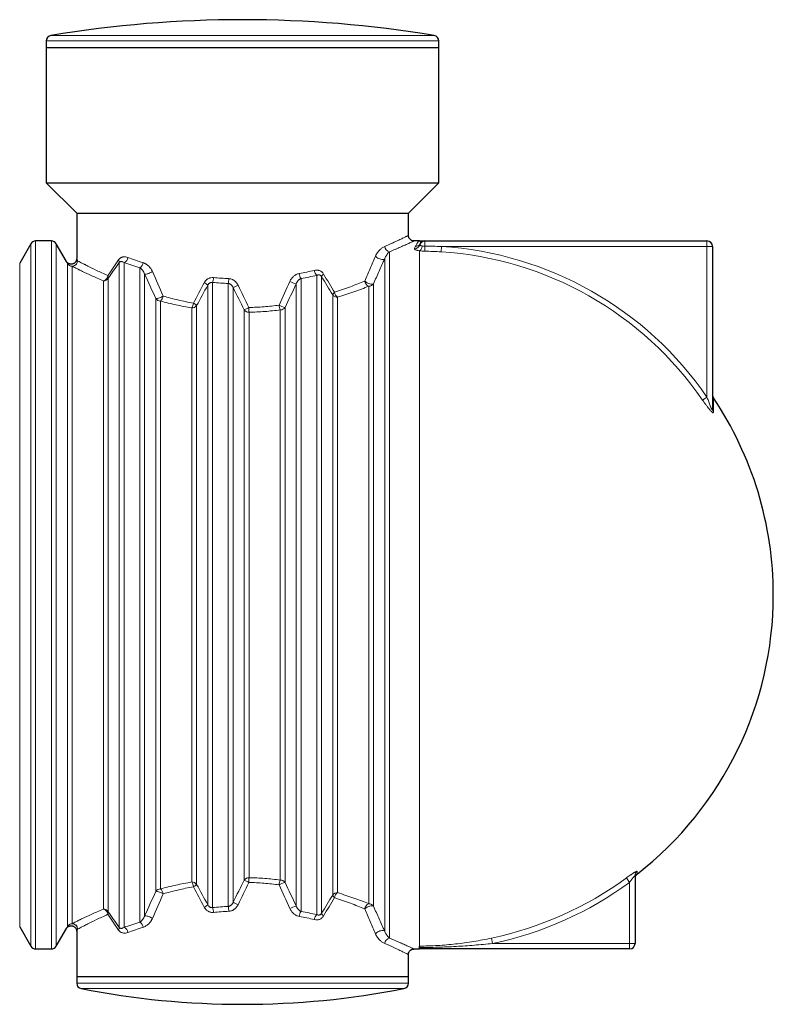
# Model space of a CAD drawing. Units: millimetres. Extents: x 0 to 420, y 0 to 454.
# Drawn here: x 281 to 336, y 382 to 454 of the extents above; entities that cross this region are included whole.
import ezdxf

# ---------------------------------------------------------------- set-up
doc = ezdxf.new("R2010")
doc.units = ezdxf.units.MM

msp = doc.modelspace()

# ---------------------------------------------------------------- linework, layer by layer
at = {"color": 8, "linetype": 'Continuous', "lineweight": 0}
for p, q in [((283.6602, 452.447), (311.3913, 452.447)), ((311.7257, 452.0524), (283.3257, 452.0524)), ((282.2103, 386.5908), (282.2103, 437.3908)), ((282.5567, 437.5908), (282.5567, 386.3908)), ((283.6948, 386.3908), (283.6948, 437.5908)), ((284.0412, 437.3908), (284.0412, 411.9908)), ((310.7257, 437.5908), (310.7257, 437.2144)), ((311.8888, 436.8031), (311.9132, 437.1908)), ((331.1257, 437.1908), (311.9132, 437.1908)), ((331.1257, 437.5908), (331.1257, 437.1908)), ((331.1257, 437.1908), (331.5257, 437.1908)), ((331.1257, 426.3058), (331.1257, 437.1908)), ((308.1567, 436.8073), (308.1567, 387.1742)), ((310.3257, 386.6038), (310.3257, 436.879)), ((281.402, 435.9908), (281.402, 387.9908)), ((284.8495, 388.0264), (284.8495, 435.9552)), ((285.1959, 435.7555), (285.1959, 388.2261)), ((288.6103, 387.9442), (288.6103, 436.0374)), ((288.9567, 436.0216), (288.9567, 387.9599)), ((307.8103, 387.6798), (307.8103, 436.3017)), ((290.0948, 388.3301), (290.0948, 435.6515)), ((290.4412, 435.1961), (290.4412, 388.7854)), ((302.8948, 388.8771), (302.8948, 435.1044)), ((287.4556, 389.2795), (287.4556, 434.7021)), ((287.802, 434.893), (287.802, 389.0886)), ((295.0103, 389.5886), (295.0103, 434.3929)), ((295.3567, 434.5929), (295.3567, 389.3887)), ((296.4948, 389.4669), (296.4948, 434.5147)), ((301.4103, 389.4938), (301.4103, 434.4878)), ((301.7567, 434.8742), (301.7567, 389.1074)), ((303.2412, 435.0118), (303.2412, 388.9698)), ((307.002, 434.502), (307.002, 389.4796)), ((296.8412, 434.2148), (296.8412, 389.7668)), ((304.0495, 390.2838), (304.0495, 433.6978)), ((306.6556, 389.6672), (306.6556, 434.3144)), ((291.2495, 390.5582), (291.2495, 433.4234)), ((291.5959, 433.2448), (291.5959, 390.7368)), ((294.202, 432.9197), (294.202, 391.0619)), ((304.3959, 433.5169), (304.3959, 390.4647)), ((293.8556, 391.2363), (293.8556, 432.7453)), ((297.6495, 391.3755), (297.6495, 432.606)), ((297.9959, 432.4342), (297.9959, 391.5473)), ((300.2556, 391.377), (300.2556, 432.6046)), ((300.602, 432.7778), (300.602, 391.2038)), ((330.8057, 426.0856), (331.1257, 426.3058)), ((331.5934, 426.2402), (331.5934, 425.2111)), ((284.0412, 411.9908), (284.0412, 386.5908)), ((326.0796, 392.0014), (326.0796, 391.8122)), ((325.5257, 391.2062), (325.2919, 391.5259)), ((325.5257, 386.7908), (325.5257, 391.2062)), ((315.6172, 386.7908), (315.5358, 387.1785)), ((315.6172, 386.7908), (325.5257, 386.7908)), ((325.9257, 386.7908), (325.5257, 386.7908)), ((325.5257, 386.7908), (325.5257, 386.3908)), ((285.5257, 383.919), (297.5257, 383.919)), ((297.5257, 383.919), (309.5257, 383.919)), ((297.5257, 383.5265), (285.8486, 383.5265)), ((309.2028, 383.5265), (297.5257, 383.5265))]:
    msp.add_line(p, q, dxfattribs=at)
at = {"color": 7, "linetype": 'Continuous', "lineweight": 30}
for p, q in [((283.3257, 452.0524), (283.3257, 451.5908)), ((283.3257, 451.5908), (283.3257, 441.7908)), ((283.3257, 451.5908), (297.5257, 451.5908)), ((297.5257, 451.5908), (311.7257, 451.5908)), ((311.7257, 451.5908), (311.7257, 452.0524)), ((311.7257, 441.7908), (311.7257, 451.5908)), ((283.3257, 441.7908), (285.5257, 439.5908)), ((283.3257, 441.7908), (297.5257, 441.7908)), ((297.5257, 441.7908), (311.7257, 441.7908)), ((309.5257, 439.5908), (311.7257, 441.7908)), ((285.5257, 439.5908), (285.5257, 436.3116)), ((285.5257, 439.5908), (297.5257, 439.5908)), ((297.5257, 439.5908), (309.5257, 439.5908)), ((309.5257, 437.9897), (309.5257, 439.5908)), ((282.2103, 437.3908), (281.402, 435.9908)), ((283.6948, 437.5908), (282.5567, 437.5908)), ((284.78, 436.1111), (284.0412, 437.3908)), ((310.3257, 437.5908), (309.9235, 437.5908)), ((310.3811, 437.3939), (310.3711, 437.372)), ((310.7257, 437.5908), (331.1257, 437.5908)), ((331.5257, 437.1908), (331.5257, 425.4176)), ((284.7797, 436.1115), (284.7799, 436.111)), ((285.526, 436.3116), (285.5258, 436.3122)), ((325.9257, 391.6891), (325.9257, 386.7908)), ((281.402, 387.9908), (282.2103, 386.5908)), ((284.0412, 386.5908), (284.78, 387.8705)), ((284.7797, 387.8701), (284.7799, 387.8705)), ((285.5257, 387.6699), (285.5257, 384.3908)), ((282.5567, 386.3908), (283.6948, 386.3908)), ((309.5257, 384.3908), (309.5257, 385.9919)), ((309.9236, 386.3908), (310.3257, 386.3908)), ((310.3257, 386.499), (310.3257, 386.6038)), ((310.3257, 386.3908), (310.3257, 386.499)), ((325.5257, 386.3908), (310.3257, 386.3908)), ((285.5257, 384.3908), (285.5257, 383.919)), ((285.5257, 384.3908), (297.5257, 384.3908)), ((297.5257, 384.3908), (309.5257, 384.3908)), ((309.5257, 383.919), (309.5257, 384.3908))]:
    msp.add_line(p, q, dxfattribs=at)
at = {"color": 8, "linetype": 'Continuous', "lineweight": 0, "flags": 128}
for points in [[(310.5257, 437.2293), (310.5134, 437.1673), (310.4964, 437.1078), (310.4751, 437.0523), (310.45, 437.0023), (310.4218, 436.9589), (310.3911, 436.9234), (310.3588, 436.8965), (310.3257, 436.879)], [(307.1433, 436.4932), (307.1881, 436.4448), (307.2442, 436.3984), (307.3093, 436.3558), (307.3806, 436.3189), (307.4553, 436.289), (307.5304, 436.2674), (307.6027, 436.2551), (307.6694, 436.2524), (307.7278, 436.2596), (307.7754, 436.2762), (307.8103, 436.3017)], [(291.005, 435.3789), (290.9462, 435.3432), (290.8819, 435.3087), (290.8142, 435.2767), (290.7456, 435.2483), (290.6785, 435.2245), (290.6153, 435.206), (290.558, 435.1937), (290.5089, 435.1878), (290.4694, 435.1886), (290.4412, 435.1961)], [(306.361, 434.6896), (306.4098, 434.6475), (306.4676, 434.607), (306.5323, 434.5696), (306.6017, 434.5366), (306.673, 434.5093), (306.7436, 434.4886), (306.811, 434.4753), (306.8727, 434.47), (306.9263, 434.4728), (306.97, 434.4836), (307.002, 434.502)], [(291.7872, 433.602), (291.7217, 433.5658), (291.6513, 433.5311), (291.5787, 433.4992), (291.5068, 433.4713), (291.4384, 433.4486), (291.3762, 433.4319), (291.3226, 433.422), (291.2798, 433.4191), (291.2495, 433.4234)], [(291.2495, 390.5582), (291.2798, 390.5625), (291.3226, 390.5596), (291.3762, 390.5496), (291.4384, 390.533), (291.5068, 390.5102), (291.5787, 390.4824), (291.6513, 390.4504), (291.7217, 390.4157), (291.7872, 390.3796)], [(307.002, 389.4796), (306.97, 389.498), (306.9263, 389.5088), (306.8727, 389.5116), (306.811, 389.5063), (306.7436, 389.493), (306.673, 389.4723), (306.6017, 389.445), (306.5323, 389.412), (306.4676, 389.3745), (306.4098, 389.3341), (306.361, 389.292)], [(290.4412, 388.7854), (290.4694, 388.7929), (290.5089, 388.7938), (290.558, 388.7879), (290.6153, 388.7755), (290.6785, 388.7571), (290.7456, 388.7333), (290.8142, 388.7049), (290.8819, 388.6729), (290.9462, 388.6384), (291.005, 388.6027)], [(307.8103, 387.6798), (307.7754, 387.7053), (307.7278, 387.722), (307.6694, 387.7291), (307.6027, 387.7265), (307.5304, 387.7141), (307.4553, 387.6926), (307.3806, 387.6627), (307.3093, 387.6258), (307.2442, 387.5832), (307.1881, 387.5368), (307.1433, 387.4884)]]:
    msp.add_lwpolyline(points, dxfattribs=at)
at = {"color": 7, "linetype": 'Continuous', "lineweight": 30}
for centre, radius, start, end in [((297.5257, 368.9741), 84.6167, 80.568807, 99.431193), ((283.7257, 452.0524), 0.4, 99.431193, 180), ((311.3257, 452.0524), 0.4, 0, 80.568807), ((282.5567, 437.1908), 0.4, 90, 150), ((283.6948, 437.1908), 0.4, 30, 90), ((310.7257, 437.1908), 0.4, 90, 163.063498), ((331.1257, 437.1908), 0.4, 0, 90), ((331.9257, 426.4628), 0.4, 180, 213.822162), ((310.3257, 411.9908), 25.6, 0, 33.822162), ((310.3257, 411.9908), 25.6, 307.979872, 0), ((326.3257, 391.4969), 0.4, 127.979872, 180), ((325.5257, 386.7908), 0.4, 270, 0), ((282.5567, 386.7908), 0.4, 210, 270), ((283.6948, 386.7908), 0.4, 270, 330), ((285.9257, 383.919), 0.4, 180, 258.890129), ((309.1257, 383.919), 0.4, 281.109871, 0), ((297.5257, 442.9908), 60.6, 258.890129, 281.109871)]:
    msp.add_arc(centre, radius, start, end, dxfattribs=at)
at = {"color": 8, "linetype": 'Continuous', "lineweight": 0}
for centre, radius, start, end in [((308.2448, 437.2308), 0.4326, 184.739669, 258.239408), ((309.9691, 437.4244), 0.3919, 268.737524, 342.621024), ((310.0454, 437.5936), 0.3906, 268.696191, 329.255422), ((310.746, 438.8287), 1.6145, 262.158305, 269.280514), ((152.045, 439.7083), 158.7003, 358.96784, 359.099583), ((310.3257, 411.9908), 25.25, 34.536622, 86.395468), ((310.7595, 440.0285), 3.1793, 262.158305, 269.280514), ((310.3257, 411.9908), 24.8615, 34.536622, 86.395468), ((285.1912, 436.168), 0.4026, 211.909298, 358.135235), ((285.1958, 436.1556), 0.4001, 210.057582, 270.016013), ((285.1923, 436.1568), 0.4013, 270.507444, 359.732696), ((288.3633, 436.076), 0.2499, 351.128835, 37.116715), ((288.7534, 436.4607), 0.4839, 294.837419, 352.443268), ((289.8164, 436.0946), 0.5233, 302.144688, 351.937539), ((287.3326, 435.1358), 0.4508, 285.827235, 353.374606), ((287.5516, 434.9613), 0.2595, 344.727684, 28.166303), ((302.3777, 435.3161), 0.7622, 186.352608, 215.432234), ((303.3572, 435.5483), 0.6409, 187.412932, 223.828591), ((303.602, 434.865), 0.3895, 122.608219, 157.851918), ((287.4589, 435.1058), 0.4037, 269.521199, 328.183138), ((294.2313, 433.542), 1.1537, 47.52667, 62.935185), ((294.0761, 435.0301), 1.3532, 341.148808, 356.437928), ((293.7657, 434.9501), 2.7636, 350.934945, 358.268791), ((291.0874, 446.4159), 13.4897, 295.247802, 296.937745), ((301.7449, 436.0452), 1.5929, 240.051122, 257.871675), ((306.8332, 434.757), 0.4769, 188.129199, 248.132645), ((306.6601, 434.7196), 0.4053, 269.358592, 327.515559), ((304.3698, 433.6103), 0.332, 126.073898, 164.724803), ((304.389, 433.9259), 0.409, 213.891984, 270.961883), ((304.7317, 433.9714), 0.5651, 189.440632, 233.540351), ((291.5883, 433.6552), 0.4105, 214.383091, 271.066776), ((291.1735, 433.7007), 0.6215, 312.807044, 350.855074), ((293.0902, 433.1996), 0.8901, 329.309726, 353.194461), ((293.8646, 433.1586), 0.4134, 268.746864, 324.701031), ((293.5802, 432.3431), 0.848, 42.842548, 62.333662), ((301.3104, 433.0571), 1.1478, 185.302453, 203.219864), ((301.1406, 434.7602), 2.0543, 241.725624, 254.799507), ((302.1274, 424.3772), 9.3683, 116.271611, 118.553873), ((297.986, 432.8494), 0.4153, 215.878946, 271.365058), ((304.2785, 432.8837), 6.2987, 180.963096, 184.091975), ((300.265, 433.0187), 0.4142, 268.695835, 324.439588), ((331.8783, 425.4188), 0.3525, 180.187307, 216.100825), ((326.3207, 391.6886), 0.395, 127.623596, 179.929548), ((293.8646, 390.823), 0.4134, 35.298969, 91.253136), ((293.0902, 390.782), 0.8901, 6.805539, 30.690274), ((293.5802, 391.6385), 0.848, 297.666338, 317.157452), ((297.986, 391.1321), 0.4153, 88.634942, 144.121054), ((302.1274, 399.6044), 9.3683, 241.446127, 243.728389), ((304.2785, 391.0979), 6.2987, 175.908025, 179.036904), ((301.3104, 390.9245), 1.1478, 156.780136, 174.697547), ((301.1406, 389.2214), 2.0543, 105.200493, 118.274376), ((300.265, 390.9629), 0.4142, 35.560412, 91.304165), ((310.3257, 411.9908), 25.3534, 281.858696, 306.178391), ((310.3257, 411.9908), 25.7496, 281.858696, 306.178391), ((291.5883, 390.3264), 0.4105, 88.933224, 145.616909), ((291.1735, 390.2808), 0.6215, 9.144926, 47.192956), ((304.389, 390.0557), 0.409, 89.038117, 146.108016), ((304.3698, 390.3713), 0.332, 195.275197, 233.926102), ((304.7317, 390.0102), 0.5651, 126.459649, 170.559368), ((294.2313, 390.4396), 1.1537, 297.064815, 312.47333), ((293.7657, 389.0315), 2.7636, 1.731209, 9.065055), ((291.0874, 377.5657), 13.4897, 63.062255, 64.752198), ((301.7449, 387.9364), 1.5929, 102.128325, 119.948878), ((306.8332, 389.2246), 0.4769, 111.867355, 171.870801), ((306.6601, 389.262), 0.4053, 32.484441, 90.641408), ((287.4589, 388.8758), 0.4037, 31.816862, 90.478801), ((287.3326, 388.8457), 0.4508, 6.625394, 74.172765), ((287.5516, 389.0202), 0.2595, 331.833697, 15.272316), ((294.0761, 388.9514), 1.3532, 3.562072, 18.851192), ((302.3777, 388.6655), 0.7622, 144.567766, 173.647392), ((303.3572, 388.4333), 0.6409, 136.171409, 172.587068), ((303.602, 389.1166), 0.3895, 202.148082, 237.391781), ((285.1958, 387.826), 0.4001, 89.983987, 149.942418), ((285.1912, 387.8136), 0.4026, 1.864765, 148.090702), ((285.1923, 387.8248), 0.4013, 0.267304, 89.492556), ((289.8164, 387.887), 0.5233, 8.062461, 57.855312), ((288.3633, 387.9056), 0.2499, 322.883285, 8.871165), ((288.7534, 387.5208), 0.4839, 7.556732, 65.162581), ((308.2448, 386.7507), 0.4326, 101.760592, 175.260331)]:
    msp.add_arc(centre, radius, start, end, dxfattribs=at)
for points, knots in [([(307.8137, 437.1951), (307.8855, 437.2265), (308.029, 437.2894), (308.2283, 437.3785), (308.4155, 437.4634), (308.5916, 437.5443), (308.7557, 437.6207), (308.9069, 437.6918), (309.0426, 437.7564), (309.1627, 437.8139), (309.2664, 437.864), (309.3535, 437.9064), (309.4234, 437.9405), (309.4765, 437.9665), (309.5104, 437.9832), (309.5262, 437.991), (309.5241, 437.99), (309.5235, 437.9897)], [0, 0, 0, 0, 0.0664816, 0.133051, 0.1997091, 0.2664599, 0.3358977, 0.4054437, 0.4753902, 0.5453362, 0.615759, 0.6861814, 0.7570509, 0.8280496, 0.9004344, 0.9729593, 1, 1, 1, 1]), ([(307.1433, 436.4932), (307.1645, 436.5418), (307.1875, 436.5869), (307.2359, 436.6717), (307.2613, 436.7114), (307.3141, 436.7863), (307.3414, 436.8214), (307.3977, 436.8876), (307.4268, 436.9187), (307.5145, 437.005), (307.5739, 437.0535), (307.6635, 437.115), (307.6935, 437.1335), (307.7536, 437.1671), (307.7838, 437.182), (307.8137, 437.1951)], [0, 0, 0, 0, 0.125, 0.125, 0.25, 0.25, 0.375, 0.375, 0.5, 0.5, 0.75, 0.75, 0.875, 0.875, 1, 1, 1, 1]), ([(309.9235, 437.5898), (309.9241, 437.59), (309.9267, 437.5912), (309.9105, 437.5836), (309.8755, 437.5672), (309.8212, 437.5418), (309.7507, 437.509), (309.6624, 437.4681), (309.5563, 437.4193), (309.4327, 437.3628), (309.2917, 437.2989), (309.1335, 437.2279), (308.962, 437.1519), (308.779, 437.0718), (308.5858, 436.9883), (308.3797, 436.9004), (308.231, 436.8384), (308.1567, 436.8073)], [0, 0, 0, 0, 0.0237456, 0.0977048, 0.1718162, 0.2411993, 0.3107059, 0.3806466, 0.4505876, 0.5210167, 0.5914462, 0.6622965, 0.7332644, 0.799811, 0.8664505, 0.9331806, 1, 1, 1, 1]), ([(310.0366, 437.2031), (310.0558, 437.2352), (310.0728, 437.2654), (310.1043, 437.3218), (310.1187, 437.348), (310.1457, 437.3965), (310.1584, 437.4187), (310.1825, 437.4592), (310.1939, 437.4774), (310.2271, 437.5259), (310.2476, 437.5502), (310.2774, 437.5746), (310.2872, 437.5806), (310.3017, 437.5867), (310.3065, 437.5883), (310.3161, 437.5903), (310.3209, 437.5908), (310.3257, 437.5908)], [0, 0, 0, 0, 0.125, 0.125, 0.25, 0.25, 0.375, 0.375, 0.5, 0.5, 0.75, 0.75, 0.875, 0.875, 0.9375, 0.9375, 1, 1, 1, 1]), ([(310.3257, 437.5908), (310.3258, 437.5908), (310.3274, 437.5908), (310.3482, 437.59), (310.3812, 437.5738), (310.4068, 437.5219), (310.4134, 437.4693), (310.3945, 437.4263), (310.3875, 437.4104)], [0, 0, 0, 0, 0.00151061, 0.03082244, 0.39662487, 0.62973278, 0.86300536, 1, 1, 1, 1]), ([(310.3431, 437.3073), (310.342, 437.3037), (310.3421, 437.3), (310.3446, 437.2926), (310.347, 437.289), (310.3541, 437.2817), (310.3588, 437.278), (310.3706, 437.2708), (310.3776, 437.2672), (310.3935, 437.2604), (310.4024, 437.2571), (310.4224, 437.2506), (310.4335, 437.2475), (310.4691, 437.2387), (310.4958, 437.2336), (310.5257, 437.2293)], [0, 0, 0, 0, 0.125, 0.125, 0.25, 0.25, 0.375, 0.375, 0.5, 0.5, 0.625, 0.625, 0.75, 0.75, 1, 1, 1, 1]), ([(306.361, 434.6896), (306.4931, 434.9965), (306.6245, 435.3005), (306.8854, 435.9019), (307.0149, 436.1994), (307.1433, 436.4932)], [0, 0, 0, 0, 0.5, 0.5, 1, 1, 1, 1]), ([(308.1567, 436.8073), (308.1272, 436.7828), (308.0974, 436.7547), (308.0376, 436.6907), (308.0077, 436.6548), (307.963, 436.5937), (307.9481, 436.5721), (307.9188, 436.5264), (307.9043, 436.5023), (307.876, 436.4511), (307.8621, 436.424), (307.8353, 436.3661), (307.8224, 436.3353), (307.8103, 436.3017)], [0, 0, 0, 0, 0.25, 0.25, 0.5, 0.5, 0.625, 0.625, 0.75, 0.75, 0.875, 0.875, 1, 1, 1, 1]), ([(310.3257, 436.879), (310.2663, 436.8874), (310.213, 436.8974), (310.1421, 436.9146), (310.1199, 436.9207), (310.0799, 436.9334), (310.0619, 436.9399), (310.0299, 436.9534), (310.0159, 436.9604), (309.9922, 436.9747), (309.9828, 436.9819), (309.9684, 436.9963), (309.9635, 437.0035), (309.9584, 437.0181), (309.9582, 437.0254), (309.9604, 437.0326)], [0, 0, 0, 0, 0.25, 0.25, 0.375, 0.375, 0.5, 0.5, 0.625, 0.625, 0.75, 0.75, 0.875, 0.875, 1, 1, 1, 1]), ([(284.8495, 435.9552), (284.8359, 435.9855), (284.8088, 436.0464), (284.787, 436.0951), (284.7771, 436.1172), (284.7796, 436.1117), (284.7797, 436.1115)], [0, 0, 0, 0, 0.3238229, 0.6498146, 0.9829531, 1, 1, 1, 1]), ([(287.4556, 434.7021), (287.147, 434.8344), (286.8678, 434.9591), (286.3666, 435.1881), (286.1447, 435.2926), (285.9046, 435.4075), (285.8585, 435.4297), (285.7921, 435.4617), (285.7705, 435.4722), (285.7282, 435.4927), (285.7075, 435.5028), (285.6067, 435.5518), (285.5348, 435.5871), (285.3452, 435.6807), (285.2532, 435.7267), (285.1959, 435.7555)], [0, 0, 0, 0, 0.25, 0.25, 0.5, 0.5, 0.5625, 0.5625, 0.59375, 0.59375, 0.625, 0.625, 0.75, 0.75, 1, 1, 1, 1]), ([(285.5258, 436.3122), (285.5258, 436.3122), (285.5236, 436.3173), (285.5325, 436.2965), (285.5531, 436.249), (285.5801, 436.1863), (285.5936, 436.1549)], [0, 0, 0, 0, 0.0024993, 0.3290555, 0.6632603, 1, 1, 1, 1]), ([(285.5936, 436.1549), (285.6491, 436.1257), (285.7379, 436.0789), (285.9212, 435.9839), (285.9906, 435.9481), (286.088, 435.8983), (286.108, 435.8881), (286.1489, 435.8672), (286.1699, 435.8566), (286.234, 435.824), (286.2786, 435.8015), (286.5108, 435.6847), (286.7255, 435.5785), (287.2107, 435.3455), (287.4813, 435.2186), (287.7804, 435.0838)], [0, 0, 0, 0, 0.25, 0.25, 0.375, 0.375, 0.40625, 0.40625, 0.4375, 0.4375, 0.5, 0.5, 0.75, 0.75, 1, 1, 1, 1]), ([(287.7804, 435.0838), (287.9074, 435.2648), (288.0362, 435.4508), (288.2972, 435.832), (288.4292, 436.0273), (288.5626, 436.2268)], [0, 0, 0, 0, 0.5, 0.5, 1, 1, 1, 1]), ([(288.6103, 436.0374), (288.4723, 435.8375), (288.3358, 435.6419), (288.0661, 435.2602), (287.933, 435.074), (287.802, 434.893)], [0, 0, 0, 0, 0.5, 0.5, 1, 1, 1, 1]), ([(288.5626, 436.2268), (288.583, 436.2572), (288.6057, 436.2841), (288.6537, 436.3306), (288.679, 436.3503), (288.719, 436.3755), (288.7326, 436.3832), (288.7603, 436.397), (288.7743, 436.4032), (288.8166, 436.4195), (288.8453, 436.4276), (288.9036, 436.4389), (288.9333, 436.4422), (288.9934, 436.4442), (289.0233, 436.443), (289.1133, 436.4333), (289.1732, 436.4188), (289.2331, 436.3971)], [0, 0, 0, 0, 0.125, 0.125, 0.25, 0.25, 0.3125, 0.3125, 0.375, 0.375, 0.5, 0.5, 0.625, 0.625, 0.75, 0.75, 1, 1, 1, 1]), ([(288.9567, 436.0216), (288.9287, 436.041), (288.9004, 436.0573), (288.8575, 436.0765), (288.8431, 436.082), (288.8141, 436.0911), (288.7994, 436.0946), (288.7702, 436.0993), (288.7556, 436.1005), (288.7263, 436.0998), (288.7115, 436.098), (288.682, 436.0902), (288.6673, 436.0844), (288.6456, 436.071), (288.6384, 436.0658), (288.6241, 436.0533), (288.6171, 436.046), (288.6103, 436.0374)], [0, 0, 0, 0, 0.25, 0.25, 0.375, 0.375, 0.5, 0.5, 0.625, 0.625, 0.75, 0.75, 0.875, 0.875, 0.9375, 0.9375, 1, 1, 1, 1]), ([(290.3345, 436.0212), (290.3693, 436.01), (290.4036, 435.9966), (290.4542, 435.973), (290.4709, 435.9646), (290.5041, 435.9467), (290.5206, 435.9372), (290.602, 435.8871), (290.6633, 435.8394), (290.7496, 435.7572), (290.7774, 435.728), (290.831, 435.6657), (290.8563, 435.6332), (290.9278, 435.5316), (290.9698, 435.4583), (291.005, 435.3789)], [0, 0, 0, 0, 0.125, 0.125, 0.1875, 0.1875, 0.25, 0.25, 0.5, 0.5, 0.625, 0.625, 0.75, 0.75, 1, 1, 1, 1]), ([(307.8103, 436.3017), (307.6778, 436.0088), (307.544, 435.7121), (307.2744, 435.1119), (307.1386, 434.8085), (307.002, 434.502)], [0, 0, 0, 0, 0.5, 0.5, 1, 1, 1, 1]), ([(290.4412, 435.1961), (290.4222, 435.2489), (290.3997, 435.2977), (290.3496, 435.3885), (290.3218, 435.4306), (290.2627, 435.5071), (290.2313, 435.5417), (290.1651, 435.6031), (290.1306, 435.6296), (290.0948, 435.6515)], [0, 0, 0, 0, 0.25, 0.25, 0.5, 0.5, 0.75, 0.75, 1, 1, 1, 1]), ([(300.9497, 434.665), (300.9823, 434.7361), (301.0215, 434.8027), (301.0787, 434.8801), (301.0906, 434.8952), (301.1152, 434.925), (301.1279, 434.9396), (301.167, 434.9819), (301.1943, 435.0085), (301.2516, 435.0581), (301.2816, 435.0811), (301.3286, 435.1129), (301.3447, 435.1231), (301.3773, 435.1423), (301.3938, 435.1513), (301.4438, 435.1766), (301.478, 435.1911), (301.5478, 435.2152), (301.5836, 435.2248), (301.6202, 435.2317)], [0, 0, 0, 0, 0.25, 0.25, 0.3125, 0.3125, 0.375, 0.375, 0.5, 0.5, 0.625, 0.625, 0.6875, 0.6875, 0.75, 0.75, 0.875, 0.875, 1, 1, 1, 1]), ([(302.7216, 435.4656), (302.7532, 435.4731), (302.7849, 435.4784), (302.8326, 435.4831), (302.8486, 435.4842), (302.8806, 435.4851), (302.8966, 435.4849), (302.9444, 435.4827), (302.9758, 435.4789), (303.0223, 435.4694), (303.0378, 435.4657), (303.0684, 435.4568), (303.0837, 435.4517), (303.1286, 435.4345), (303.1574, 435.4206), (303.1989, 435.3959), (303.2124, 435.3871), (303.2389, 435.3681), (303.2519, 435.3579), (303.2895, 435.3256), (303.3127, 435.3019), (303.3552, 435.2506), (303.3746, 435.2229), (303.3921, 435.1931)], [0, 0, 0, 0, 0.125, 0.125, 0.1875, 0.1875, 0.25, 0.25, 0.375, 0.375, 0.4375, 0.4375, 0.5, 0.5, 0.625, 0.625, 0.6875, 0.6875, 0.75, 0.75, 0.875, 0.875, 1, 1, 1, 1]), ([(303.2412, 435.0118), (303.2311, 435.0293), (303.2197, 435.0451), (303.1944, 435.0732), (303.1802, 435.0856), (303.151, 435.1058), (303.136, 435.1137), (303.1132, 435.1228), (303.1055, 435.1253), (303.09, 435.1296), (303.0821, 435.1314), (303.043, 435.138), (303.0124, 435.1371), (302.9521, 435.1266), (302.923, 435.1171), (302.8948, 435.1044)], [0, 0, 0, 0, 0.125, 0.125, 0.25, 0.25, 0.375, 0.375, 0.4375, 0.4375, 0.5, 0.5, 0.75, 0.75, 1, 1, 1, 1]), ([(294.7562, 434.5693), (294.7723, 434.6), (294.7903, 434.6294), (294.8202, 434.6716), (294.8306, 434.6853), (294.8522, 434.7119), (294.8635, 434.7247), (294.8984, 434.7619), (294.9234, 434.7849), (294.9634, 434.8167), (294.9773, 434.8268), (295.0056, 434.846), (295.0201, 434.855), (295.0642, 434.8802), (295.0948, 434.8946), (295.1421, 434.9126), (295.1582, 434.918), (295.1909, 434.9276), (295.2076, 434.9318), (295.2908, 434.9493), (295.3583, 434.9527), (295.4266, 434.9461)], [0, 0, 0, 0, 0.125, 0.125, 0.1875, 0.1875, 0.25, 0.25, 0.375, 0.375, 0.4375, 0.4375, 0.5, 0.5, 0.625, 0.625, 0.6875, 0.6875, 0.75, 0.75, 1, 1, 1, 1]), ([(295.3567, 434.5929), (295.3223, 434.5993), (295.2875, 434.6001), (295.2437, 434.5928), (295.2348, 434.5909), (295.2175, 434.5863), (295.2089, 434.5836), (295.1837, 434.5743), (295.1673, 434.5665), (295.1358, 434.5476), (295.1208, 434.5366), (295.0932, 434.5127), (295.0805, 434.4997), (295.057, 434.4718), (295.0462, 434.4568), (295.0267, 434.4257), (295.018, 434.4095), (295.0103, 434.3929)], [0, 0, 0, 0, 0.25, 0.25, 0.3125, 0.3125, 0.375, 0.375, 0.5, 0.5, 0.625, 0.625, 0.75, 0.75, 0.875, 0.875, 1, 1, 1, 1]), ([(296.8412, 434.2148), (296.8263, 434.2516), (296.8082, 434.2868), (296.7757, 434.3365), (296.764, 434.3526), (296.7384, 434.3836), (296.7249, 434.3982), (296.6959, 434.4255), (296.6806, 434.4382), (296.6561, 434.4556), (296.6477, 434.4611), (296.6303, 434.4715), (296.6214, 434.4765), (296.594, 434.49), (296.5751, 434.4975), (296.536, 434.5089), (296.5155, 434.5128), (296.4948, 434.5147)], [0, 0, 0, 0, 0.25, 0.25, 0.375, 0.375, 0.5, 0.5, 0.625, 0.625, 0.6875, 0.6875, 0.75, 0.75, 0.875, 0.875, 1, 1, 1, 1]), ([(296.528, 434.8666), (296.5644, 434.8649), (296.6, 434.8604), (296.6701, 434.846), (296.7045, 434.8361), (296.7552, 434.8174), (296.772, 434.8105), (296.8051, 434.7955), (296.8212, 434.7874), (296.8686, 434.7616), (296.8987, 434.7424), (296.9563, 434.6999), (296.9838, 434.6768), (297.0229, 434.6391), (297.0357, 434.6261), (297.0601, 434.5994), (297.0719, 434.5858), (297.1285, 434.5159), (297.1668, 434.4552), (297.1985, 434.3898)], [0, 0, 0, 0, 0.125, 0.125, 0.25, 0.25, 0.3125, 0.3125, 0.375, 0.375, 0.5, 0.5, 0.625, 0.625, 0.6875, 0.6875, 0.75, 0.75, 1, 1, 1, 1]), ([(301.7567, 434.8742), (301.7363, 434.8669), (301.7168, 434.8579), (301.6791, 434.8373), (301.661, 434.8256), (301.626, 434.7998), (301.6091, 434.7856), (301.577, 434.7555), (301.5617, 434.7396), (301.5327, 434.706), (301.5189, 434.6884), (301.4928, 434.6515), (301.4805, 434.6324), (301.4463, 434.5733), (301.4266, 434.5317), (301.4103, 434.4878)], [0, 0, 0, 0, 0.125, 0.125, 0.25, 0.25, 0.375, 0.375, 0.5, 0.5, 0.625, 0.625, 0.75, 0.75, 1, 1, 1, 1]), ([(304.1743, 433.8787), (304.5774, 434.0094), (304.9605, 434.1443), (305.6889, 434.4165), (306.0343, 434.5538), (306.361, 434.6896)], [0, 0, 0, 0, 0.5, 0.5, 1, 1, 1, 1]), ([(306.6556, 434.3144), (306.3173, 434.1806), (305.96, 434.0454), (305.2071, 433.7777), (304.8116, 433.6452), (304.3959, 433.5169)], [0, 0, 0, 0, 0.5, 0.5, 1, 1, 1, 1]), ([(293.8556, 432.7453), (293.4605, 432.8129), (293.0751, 432.8893), (292.3221, 433.0569), (291.9547, 433.1479), (291.5959, 433.2448)], [0, 0, 0, 0, 0.5, 0.5, 1, 1, 1, 1]), ([(291.7872, 433.602), (292.1338, 433.5037), (292.489, 433.4112), (293.2176, 433.2408), (293.5909, 433.1629), (293.9739, 433.0941)], [0, 0, 0, 0, 0.5, 0.5, 1, 1, 1, 1]), ([(297.9807, 432.7778), (298.3512, 432.7865), (298.7186, 432.8056), (299.4474, 432.8638), (299.8089, 432.9028), (300.1675, 432.951)], [0, 0, 0, 0, 0.5, 0.5, 1, 1, 1, 1]), ([(300.2556, 432.6046), (299.8847, 432.5571), (299.5111, 432.5187), (298.7579, 432.4616), (298.3784, 432.4428), (297.9959, 432.4342)], [0, 0, 0, 0, 0.5, 0.5, 1, 1, 1, 1]), ([(331.5934, 425.2111), (331.5934, 425.1982), (331.5915, 425.1881), (331.5853, 425.1777), (331.5826, 425.175), (331.5762, 425.1714), (331.5724, 425.1705), (331.5595, 425.1706), (331.5489, 425.1741), (331.5236, 425.1881), (331.5093, 425.1983), (331.4861, 425.2175), (331.478, 425.2246), (331.4614, 425.2398), (331.453, 425.248), (331.427, 425.2736), (331.4091, 425.2924), (331.3723, 425.3327), (331.3532, 425.3544), (331.3149, 425.3992), (331.2957, 425.4224), (331.2375, 425.4938), (331.1983, 425.5439), (331.1388, 425.6217), (331.1189, 425.6482), (331.0793, 425.7013), (331.0595, 425.728), (331.0005, 425.8088), (330.9613, 425.8633), (330.8833, 425.9736), (330.8444, 426.0293), (330.8057, 426.0856)], [0, 0, 0, 0, 0.0625, 0.0625, 0.09375, 0.09375, 0.125, 0.125, 0.1875, 0.1875, 0.25, 0.25, 0.28125, 0.28125, 0.3125, 0.3125, 0.375, 0.375, 0.4375, 0.4375, 0.5, 0.5, 0.625, 0.625, 0.6875, 0.6875, 0.75, 0.75, 0.875, 0.875, 1, 1, 1, 1]), ([(331.1257, 426.3058), (331.1587, 426.2101), (331.1922, 426.1148), (331.2435, 425.9729), (331.2608, 425.9257), (331.2959, 425.8319), (331.3137, 425.7852), (331.3496, 425.6933), (331.3679, 425.648), (331.3958, 425.5816), (331.4053, 425.5596), (331.4243, 425.5171), (331.4339, 425.4964), (331.4483, 425.467), (331.4532, 425.4574), (331.4629, 425.439), (331.4679, 425.4301), (331.4775, 425.4137), (331.4823, 425.4062), (331.4893, 425.3963), (331.4916, 425.3933), (331.4961, 425.3878), (331.4983, 425.3853), (331.5047, 425.3793), (331.5086, 425.3769), (331.5136, 425.3763), (331.5152, 425.3767), (331.5179, 425.3783), (331.5191, 425.3796), (331.5222, 425.3847), (331.5236, 425.3897), (331.5253, 425.4021), (331.5257, 425.4095), (331.5257, 425.4176)], [0, 0, 0, 0, 0.25, 0.25, 0.375, 0.375, 0.5, 0.5, 0.625, 0.625, 0.6875, 0.6875, 0.75, 0.75, 0.78125, 0.78125, 0.8125, 0.8125, 0.84375, 0.84375, 0.859375, 0.859375, 0.875, 0.875, 0.90625, 0.90625, 0.921875, 0.921875, 0.9375, 0.9375, 0.96875, 0.96875, 1, 1, 1, 1]), ([(325.2919, 391.5259), (325.338, 391.5596), (325.3837, 391.5926), (325.4744, 391.6571), (325.5195, 391.6887), (325.5865, 391.7348), (325.6088, 391.75), (325.6528, 391.7797), (325.6743, 391.7941), (325.7377, 391.8359), (325.7782, 391.862), (325.8264, 391.892), (325.836, 391.8979), (325.8546, 391.9092), (325.8637, 391.9147), (325.8904, 391.9306), (325.9074, 391.9404), (325.9394, 391.9585), (325.9545, 391.9667), (325.9758, 391.9776), (325.9826, 391.9811), (325.9955, 391.9873), (326.0017, 391.9902), (326.0307, 392.0033), (326.0487, 392.0094), (326.0642, 392.0113), (326.0669, 392.0114), (326.0715, 392.011), (326.0734, 392.0105), (326.078, 392.0081), (326.0796, 392.0053), (326.0796, 392.0014)], [0, 0, 0, 0, 0.125, 0.125, 0.25, 0.25, 0.3125, 0.3125, 0.375, 0.375, 0.5, 0.5, 0.53125, 0.53125, 0.5625, 0.5625, 0.625, 0.625, 0.6875, 0.6875, 0.71875, 0.71875, 0.75, 0.75, 0.875, 0.875, 0.90625, 0.90625, 0.9375, 0.9375, 1, 1, 1, 1]), ([(325.9257, 391.6891), (325.9257, 391.6938), (325.9246, 391.6969), (325.9201, 391.6997), (325.9166, 391.6993), (325.9075, 391.6951), (325.902, 391.6913), (325.8924, 391.6834), (325.889, 391.6803), (325.8818, 391.6736), (325.8781, 391.67), (325.8585, 391.6503), (325.8411, 391.6308), (325.8136, 391.5981), (325.8041, 391.5865), (325.7849, 391.5627), (325.7752, 391.5504), (325.7459, 391.5129), (325.726, 391.4867), (325.6959, 391.4463), (325.6858, 391.4326), (325.6656, 391.405), (325.6556, 391.3911), (325.6053, 391.3213), (325.5654, 391.2643), (325.5257, 391.2062)], [0, 0, 0, 0, 0.0625, 0.0625, 0.125, 0.125, 0.1875, 0.1875, 0.21875, 0.21875, 0.25, 0.25, 0.375, 0.375, 0.4375, 0.4375, 0.5, 0.5, 0.625, 0.625, 0.6875, 0.6875, 0.75, 0.75, 1, 1, 1, 1]), ([(291.5959, 390.7368), (291.9547, 390.8336), (292.3221, 390.9247), (293.0751, 391.0922), (293.4605, 391.1687), (293.8556, 391.2363)], [0, 0, 0, 0, 0.5, 0.5, 1, 1, 1, 1]), ([(300.1675, 391.0305), (299.8089, 391.0788), (299.4474, 391.1178), (298.7186, 391.1759), (298.3512, 391.1951), (297.9807, 391.2037)], [0, 0, 0, 0, 0.5, 0.5, 1, 1, 1, 1]), ([(297.9959, 391.5473), (298.3784, 391.5388), (298.7579, 391.52), (299.5111, 391.4628), (299.8847, 391.4245), (300.2556, 391.377)], [0, 0, 0, 0, 0.5, 0.5, 1, 1, 1, 1]), ([(293.9739, 390.8875), (293.5909, 390.8186), (293.2176, 390.7408), (292.489, 390.5704), (292.1338, 390.4779), (291.7872, 390.3796)], [0, 0, 0, 0, 0.5, 0.5, 1, 1, 1, 1]), ([(304.3959, 390.4647), (304.8116, 390.3364), (305.2071, 390.2038), (305.96, 389.9362), (306.3173, 389.801), (306.6556, 389.6672)], [0, 0, 0, 0, 0.5, 0.5, 1, 1, 1, 1]), ([(295.0103, 389.5886), (295.0257, 389.5556), (295.0446, 389.5247), (295.0798, 389.4826), (295.0928, 389.4693), (295.1204, 389.4453), (295.135, 389.4345), (295.1663, 389.4157), (295.183, 389.4076), (295.2168, 389.395), (295.234, 389.3904), (295.2689, 389.3845), (295.2866, 389.3832), (295.322, 389.3837), (295.3395, 389.3855), (295.3567, 389.3887)], [0, 0, 0, 0, 0.25, 0.25, 0.375, 0.375, 0.5, 0.5, 0.625, 0.625, 0.75, 0.75, 0.875, 0.875, 1, 1, 1, 1]), ([(296.4948, 389.4669), (296.5155, 389.4688), (296.5356, 389.4726), (296.5744, 389.4839), (296.5932, 389.4913), (296.6206, 389.5047), (296.6296, 389.5096), (296.647, 389.52), (296.6554, 389.5255), (296.6799, 389.5429), (296.6954, 389.5556), (296.7245, 389.583), (296.7383, 389.5978), (296.7637, 389.6286), (296.7754, 389.6446), (296.808, 389.6944), (296.8263, 389.7299), (296.8412, 389.7668)], [0, 0, 0, 0, 0.125, 0.125, 0.25, 0.25, 0.3125, 0.3125, 0.375, 0.375, 0.5, 0.5, 0.625, 0.625, 0.75, 0.75, 1, 1, 1, 1]), ([(297.1985, 389.5918), (297.1827, 389.5592), (297.165, 389.5274), (297.1263, 389.4663), (297.1054, 389.4371), (297.0602, 389.3814), (297.0359, 389.3549), (296.9969, 389.3174), (296.9834, 389.3053), (296.9557, 389.2819), (296.9416, 389.2708), (296.8982, 389.2389), (296.868, 389.2196), (296.8207, 389.1939), (296.8046, 389.1859), (296.7717, 389.1709), (296.7548, 389.164), (296.7042, 389.1454), (296.6698, 389.1355), (296.5998, 389.1212), (296.5643, 389.1167), (296.528, 389.115)], [0, 0, 0, 0, 0.125, 0.125, 0.25, 0.25, 0.375, 0.375, 0.4375, 0.4375, 0.5, 0.5, 0.625, 0.625, 0.6875, 0.6875, 0.75, 0.75, 0.875, 0.875, 1, 1, 1, 1]), ([(301.4103, 389.4938), (301.4266, 389.4499), (301.4462, 389.4083), (301.4804, 389.3495), (301.4925, 389.3305), (301.5185, 389.2937), (301.5324, 389.2759), (301.576, 389.2254), (301.6079, 389.1952), (301.6603, 389.1565), (301.6787, 389.1446), (301.7167, 389.1237), (301.7363, 389.1147), (301.7567, 389.1074)], [0, 0, 0, 0, 0.25, 0.25, 0.375, 0.375, 0.5, 0.5, 0.75, 0.75, 0.875, 0.875, 1, 1, 1, 1]), ([(306.361, 389.292), (306.0343, 389.4278), (305.6889, 389.5651), (304.9605, 389.8373), (304.5774, 389.9722), (304.1743, 390.1029)], [0, 0, 0, 0, 0.5, 0.5, 1, 1, 1, 1]), ([(307.002, 389.4796), (307.1386, 389.1731), (307.2744, 388.8696), (307.544, 388.2695), (307.6778, 387.9728), (307.8103, 387.6798)], [0, 0, 0, 0, 0.5, 0.5, 1, 1, 1, 1]), ([(285.1959, 388.2261), (285.2534, 388.2549), (285.3456, 388.3011), (285.5349, 388.3945), (285.6066, 388.4297), (285.7069, 388.4786), (285.7276, 388.4886), (285.7699, 388.5091), (285.7916, 388.5196), (285.858, 388.5517), (285.9042, 388.5739), (286.1446, 388.6889), (286.3668, 388.7935), (286.8681, 389.0227), (287.1473, 389.1473), (287.4556, 389.2795)], [0, 0, 0, 0, 0.25, 0.25, 0.375, 0.375, 0.40625, 0.40625, 0.4375, 0.4375, 0.5, 0.5, 0.75, 0.75, 1, 1, 1, 1]), ([(287.7804, 388.8978), (287.4815, 388.7631), (287.211, 388.6362), (286.7256, 388.4031), (286.5107, 388.2968), (286.2782, 388.1799), (286.2336, 388.1573), (286.1693, 388.1247), (286.1483, 388.1141), (286.1074, 388.0932), (286.0875, 388.0831), (285.9905, 388.0334), (285.9213, 387.9977), (285.7383, 387.9028), (285.6492, 387.856), (285.5936, 387.8267)], [0, 0, 0, 0, 0.25, 0.25, 0.5, 0.5, 0.5625, 0.5625, 0.59375, 0.59375, 0.625, 0.625, 0.75, 0.75, 1, 1, 1, 1]), ([(288.5626, 387.7548), (288.4292, 387.9543), (288.2972, 388.1496), (288.0362, 388.5308), (287.9074, 388.7168), (287.7804, 388.8978)], [0, 0, 0, 0, 0.5, 0.5, 1, 1, 1, 1]), ([(287.802, 389.0886), (287.933, 388.9076), (288.0661, 388.7214), (288.3358, 388.3397), (288.4723, 388.1441), (288.6103, 387.9442)], [0, 0, 0, 0, 0.5, 0.5, 1, 1, 1, 1]), ([(290.0948, 388.3301), (290.1306, 388.3519), (290.165, 388.3784), (290.231, 388.4396), (290.2626, 388.4744), (290.3217, 388.5508), (290.3492, 388.5925), (290.387, 388.6608), (290.399, 388.6845), (290.4213, 388.7336), (290.4317, 388.759), (290.4412, 388.7854)], [0, 0, 0, 0, 0.25, 0.25, 0.5, 0.5, 0.75, 0.75, 0.875, 0.875, 1, 1, 1, 1]), ([(295.4266, 389.0355), (295.3925, 389.0322), (295.3582, 389.0314), (295.2898, 389.0351), (295.2562, 389.0395), (295.1901, 389.0535), (295.1577, 389.063), (295.1099, 389.0813), (295.0941, 389.088), (295.0633, 389.1026), (295.0483, 389.1105), (295.0043, 389.1357), (294.9763, 389.1547), (294.9364, 389.1863), (294.9235, 389.1974), (294.8983, 389.2207), (294.886, 389.2328), (294.8276, 389.2952), (294.7884, 389.351), (294.7562, 389.4123)], [0, 0, 0, 0, 0.125, 0.125, 0.25, 0.25, 0.375, 0.375, 0.4375, 0.4375, 0.5, 0.5, 0.625, 0.625, 0.6875, 0.6875, 0.75, 0.75, 1, 1, 1, 1]), ([(301.6202, 388.7499), (301.5835, 388.7568), (301.5475, 388.7664), (301.4768, 388.7909), (301.442, 388.8058), (301.3417, 388.8568), (301.2798, 388.8991), (301.1935, 388.9738), (301.1658, 389.0008), (301.1139, 389.0573), (301.0896, 389.0868), (301.0215, 389.179), (300.9824, 389.2453), (300.9497, 389.3166)], [0, 0, 0, 0, 0.125, 0.125, 0.25, 0.25, 0.5, 0.5, 0.625, 0.625, 0.75, 0.75, 1, 1, 1, 1]), ([(303.3921, 388.7885), (303.3745, 388.7586), (303.3548, 388.7305), (303.3121, 388.679), (303.289, 388.6555), (303.2517, 388.6236), (303.2389, 388.6135), (303.2123, 388.5944), (303.1985, 388.5854), (303.1566, 388.5605), (303.1278, 388.5467), (303.0685, 388.5241), (303.038, 388.5153), (302.991, 388.5058), (302.9751, 388.5032), (302.9433, 388.4993), (302.9275, 388.498), (302.8482, 388.4945), (302.7848, 388.501), (302.7216, 388.516)], [0, 0, 0, 0, 0.125, 0.125, 0.25, 0.25, 0.3125, 0.3125, 0.375, 0.375, 0.5, 0.5, 0.625, 0.625, 0.6875, 0.6875, 0.75, 0.75, 1, 1, 1, 1]), ([(302.8948, 388.8771), (302.9229, 388.8645), (302.9518, 388.8551), (302.9966, 388.8472), (303.0118, 388.8456), (303.0428, 388.8451), (303.0582, 388.8462), (303.0893, 388.8514), (303.105, 388.8556), (303.1359, 388.8678), (303.1512, 388.8759), (303.1729, 388.8909), (303.1799, 388.8964), (303.1937, 388.9085), (303.2004, 388.9151), (303.2195, 388.9363), (303.2311, 388.9523), (303.2412, 388.9698)], [0, 0, 0, 0, 0.25, 0.25, 0.375, 0.375, 0.5, 0.5, 0.625, 0.625, 0.75, 0.75, 0.8125, 0.8125, 0.875, 0.875, 1, 1, 1, 1]), ([(307.1433, 387.4884), (307.0149, 387.7822), (306.8854, 388.0797), (306.6245, 388.6811), (306.4931, 388.9851), (306.361, 389.292)], [0, 0, 0, 0, 0.5, 0.5, 1, 1, 1, 1]), ([(291.005, 388.6027), (290.9874, 388.563), (290.968, 388.5247), (290.9365, 388.4692), (290.9256, 388.4511), (290.9029, 388.4154), (290.8912, 388.3979), (290.831, 388.3126), (290.778, 388.2514), (290.6918, 388.1693), (290.6619, 388.1436), (290.5999, 388.0956), (290.5682, 388.0736), (290.4712, 388.0141), (290.4042, 387.9827), (290.3345, 387.9604)], [0, 0, 0, 0, 0.125, 0.125, 0.1875, 0.1875, 0.25, 0.25, 0.5, 0.5, 0.625, 0.625, 0.75, 0.75, 1, 1, 1, 1]), ([(284.7799, 387.8705), (284.781, 387.873), (284.7834, 387.8783), (284.8064, 387.9298), (284.8351, 387.9941), (284.8495, 388.0264)], [0, 0, 0, 0, 0.306427, 0.6518307, 1, 1, 1, 1]), ([(285.5936, 387.8267), (285.5798, 387.7946), (285.552, 387.7301), (285.5298, 387.6786), (285.5272, 387.6727), (285.526, 387.6699)], [0, 0, 0, 0, 0.3454485, 0.6937011, 1, 1, 1, 1]), ([(289.2331, 387.5845), (289.1731, 387.5627), (289.1132, 387.5483), (289.0234, 387.5386), (288.9935, 387.5374), (288.9336, 387.5394), (288.9036, 387.5427), (288.845, 387.5541), (288.8163, 387.5622), (288.76, 387.584), (288.7324, 387.5976), (288.6786, 387.6316), (288.6531, 387.6514), (288.6054, 387.6978), (288.583, 387.7243), (288.5626, 387.7548)], [0, 0, 0, 0, 0.25, 0.25, 0.375, 0.375, 0.5, 0.5, 0.625, 0.625, 0.75, 0.75, 0.875, 0.875, 1, 1, 1, 1]), ([(288.6103, 387.9442), (288.6171, 387.9355), (288.6241, 387.9283), (288.6382, 387.9159), (288.6454, 387.9107), (288.6598, 387.9018), (288.6671, 387.8981), (288.6819, 387.8919), (288.6893, 387.8894), (288.7115, 387.8836), (288.7262, 387.8818), (288.7555, 387.8811), (288.7702, 387.8822), (288.7995, 387.8869), (288.8141, 387.8905), (288.8431, 387.8996), (288.8575, 387.9051), (288.9004, 387.9243), (288.9287, 387.9406), (288.9567, 387.9599)], [0, 0, 0, 0, 0.0625, 0.0625, 0.125, 0.125, 0.1875, 0.1875, 0.25, 0.25, 0.375, 0.375, 0.5, 0.5, 0.625, 0.625, 0.75, 0.75, 1, 1, 1, 1]), ([(307.8137, 386.7865), (307.7838, 386.7995), (307.7539, 386.8144), (307.6938, 386.8479), (307.6636, 386.8666), (307.5735, 386.9284), (307.5142, 386.9769), (307.4275, 387.0622), (307.3989, 387.0927), (307.3568, 387.1421), (307.3429, 387.1591), (307.3153, 387.1945), (307.3017, 387.2129), (307.2616, 387.2697), (307.2359, 387.3097), (307.1873, 387.3949), (307.1644, 387.4401), (307.1433, 387.4884)], [0, 0, 0, 0, 0.125, 0.125, 0.25, 0.25, 0.5, 0.5, 0.625, 0.625, 0.6875, 0.6875, 0.75, 0.75, 0.875, 0.875, 1, 1, 1, 1]), ([(307.8103, 387.6798), (307.8224, 387.6464), (307.8353, 387.6156), (307.8621, 387.5576), (307.876, 387.5304), (307.9044, 387.479), (307.919, 387.4549), (307.9482, 387.4093), (307.963, 387.3879), (308.0075, 387.327), (308.0375, 387.2911), (308.0974, 387.2268), (308.1272, 387.1987), (308.1567, 387.1742)], [0, 0, 0, 0, 0.125, 0.125, 0.25, 0.25, 0.375, 0.375, 0.5, 0.5, 0.75, 0.75, 1, 1, 1, 1]), ([(309.5235, 385.9919), (309.5237, 385.9918), (309.524, 385.9916), (309.5031, 386.002), (309.4629, 386.0217), (309.4024, 386.0513), (309.3228, 386.0902), (309.2248, 386.1377), (309.1092, 386.1933), (308.9769, 386.2566), (308.8268, 386.3275), (308.6589, 386.406), (308.4738, 386.4915), (308.271, 386.5838), (308.0526, 386.6818), (307.8934, 386.7516), (307.8137, 386.7865)], [0, 0, 0, 0, 0.0458815, 0.1189479, 0.1925219, 0.2662422, 0.3403667, 0.414637, 0.4869801, 0.5594538, 0.6322795, 0.7052326, 0.7786281, 0.8521475, 0.9260138, 1, 1, 1, 1]), ([(308.1567, 387.1742), (308.237, 387.1407), (308.3978, 387.0736), (308.6198, 386.9787), (308.8274, 386.8887), (309.0191, 386.8045), (309.1942, 386.7265), (309.3523, 386.6553), (309.4924, 386.5916), (309.6128, 386.5364), (309.7134, 386.4899), (309.7947, 386.4521), (309.8574, 386.4228), (309.9002, 386.4028), (309.9234, 386.3919), (309.9235, 386.3918), (309.9236, 386.3918)], [0, 0, 0, 0, 0.0722667, 0.1446456, 0.2174397, 0.2903548, 0.3638227, 0.4374218, 0.5114614, 0.585642, 0.6578127, 0.7301191, 0.802915, 0.8758542, 0.9494399, 1, 1, 1, 1]), ([(310.3257, 386.6038), (310.5455, 386.6038), (310.7648, 386.6071), (311.2026, 386.6202), (311.421, 386.63), (312.0754, 386.6686), (312.5101, 386.7067), (313.161, 386.7806), (313.3778, 386.808), (313.811, 386.8683), (314.0275, 386.9012), (314.6758, 387.0073), (315.1064, 387.0883), (315.5358, 387.1785)], [0, 0, 0, 0, 0.125, 0.125, 0.25, 0.25, 0.5, 0.5, 0.625, 0.625, 0.75, 0.75, 1, 1, 1, 1]), ([(315.6172, 386.7908), (315.1775, 386.7446), (314.7375, 386.7033), (313.8566, 386.6313), (313.4158, 386.6006), (312.534, 386.5507), (312.0929, 386.5315), (311.4306, 386.5121), (311.2098, 386.5072), (310.7679, 386.5006), (310.5469, 386.499), (310.3257, 386.499)], [0, 0, 0, 0, 0.25, 0.25, 0.5, 0.5, 0.75, 0.75, 0.875, 0.875, 1, 1, 1, 1])]:
    msp.add_open_spline(points, degree=3, knots=knots, dxfattribs=at)
at = {"color": 7, "linetype": 'Continuous', "lineweight": 30}
for points, knots in [([(309.9235, 437.592), (309.9132, 437.5918), (309.8825, 437.5913), (309.8323, 437.6006), (309.7736, 437.619), (309.7172, 437.6474), (309.6641, 437.6858), (309.6172, 437.7332), (309.5775, 437.7899), (309.5476, 437.8533), (309.5309, 437.9201), (309.5243, 437.9657), (309.5259, 437.9884), (309.526, 437.9895)], [0, 0, 0, 0, 0.049448, 0.147663, 0.2431368, 0.3448995, 0.4497854, 0.5564373, 0.6640207, 0.780951, 0.890865, 0.994572, 1, 1, 1, 1]), ([(310.3257, 437.5908), (310.326, 437.5908), (310.3478, 437.5908), (310.414, 437.5908), (310.5225, 437.5908), (310.6338, 437.5908), (310.7087, 437.5908), (310.7199, 437.5908), (310.7245, 437.5908)], [0, 0, 0, 0, 0.0014164, 0.1167588, 0.3550553, 0.5933491, 0.8315417, 1, 1, 1, 1]), ([(285.5247, 436.3122), (285.5247, 436.2946), (285.5245, 436.2554), (285.5109, 436.1972), (285.4885, 436.1382), (285.4566, 436.0831), (285.415, 436.0322), (285.3647, 435.9881), (285.3059, 435.9519), (285.2413, 435.9263), (285.1743, 435.9126), (285.1098, 435.9102), (285.0491, 435.9175), (284.9934, 435.9328), (284.9433, 435.9544), (284.8995, 435.9806), (284.8623, 436.0097), (284.8316, 436.0398), (284.8074, 436.0691), (284.7907, 436.0928), (284.7826, 436.1069), (284.7799, 436.1116)], [0, 0, 0, 0, 0.0503677, 0.1122003, 0.1697851, 0.2308963, 0.2936812, 0.357407, 0.4216186, 0.4905791, 0.5554505, 0.6167234, 0.6748026, 0.7298379, 0.7818086, 0.8305504, 0.8757538, 0.9169462, 0.9534651, 0.9844379, 1, 1, 1, 1]), ([(284.7763, 387.8634), (284.787, 387.8812), (284.8065, 387.9135), (284.8459, 387.9572), (284.8904, 387.9953), (284.9429, 388.0274), (284.9999, 388.0513), (285.0611, 388.0665), (285.1263, 388.0719), (285.1927, 388.0664), (285.2598, 388.0492), (285.3236, 388.0203), (285.3807, 387.981), (285.4275, 387.9356), (285.4645, 387.8861), (285.4921, 387.8346), (285.5112, 387.7828), (285.522, 387.7323), (285.5264, 387.6945), (285.5257, 387.6739), (285.5256, 387.6694)], [0, 0, 0, 0, 0.0591134, 0.1073248, 0.1664743, 0.225326, 0.2816129, 0.3417731, 0.4038168, 0.4669289, 0.5306065, 0.5999788, 0.6651789, 0.7266836, 0.7849619, 0.8402034, 0.8924179, 0.9414699, 0.9870819, 1, 1, 1, 1]), ([(309.5269, 385.9918), (309.527, 386.0066), (309.5271, 386.0439), (309.54, 386.1025), (309.5642, 386.1667), (309.5996, 386.2257), (309.6435, 386.2767), (309.6923, 386.3175), (309.7438, 386.3486), (309.7963, 386.3707), (309.8481, 386.3841), (309.8906, 386.3904), (309.9154, 386.3902), (309.9236, 386.3901)], [0, 0, 0, 0, 0.0713264, 0.178451, 0.2862237, 0.3998648, 0.5068915, 0.608122, 0.7040997, 0.7949907, 0.8806941, 0.9608707, 1, 1, 1, 1])]:
    msp.add_open_spline(points, degree=3, knots=knots, dxfattribs=at)
at = {"color": 8, "linetype": 'Continuous', "lineweight": 0}
for points in [[(309.9604, 437.0326), (309.9796, 437.0946), (310.0056, 437.1515), (310.0366, 437.2031)], [(310.7257, 437.2144), (311.1216, 437.2112), (311.5175, 437.2033), (311.9132, 437.1908)], [(311.8888, 436.8031), (311.4994, 436.8276), (311.1097, 436.8432), (310.7196, 436.8495)], [(290.0948, 435.6515), (289.696, 435.7729), (289.3168, 435.8971), (288.9567, 436.0216)], [(289.2331, 436.3971), (289.5813, 436.2708), (289.9482, 436.1446), (290.3345, 436.0212)], [(291.2495, 433.4234), (290.9802, 434.018), (290.7106, 434.609), (290.4412, 435.1961)], [(291.005, 435.3789), (291.2658, 434.7902), (291.5267, 434.1979), (291.7872, 433.602)], [(301.6202, 435.2317), (301.9963, 435.3025), (302.3633, 435.3809), (302.7216, 435.4656)], [(302.8948, 435.1044), (302.5243, 435.021), (302.145, 434.9438), (301.7567, 434.8742)], [(303.3921, 435.1931), (303.6522, 434.7496), (303.9129, 434.3111), (304.1743, 433.8787)], [(293.9739, 433.0941), (294.2355, 433.584), (294.4962, 434.0758), (294.7562, 434.5693)], [(295.0103, 434.3929), (294.7416, 433.9), (294.4722, 433.4088), (294.202, 432.9197)], [(296.4948, 434.5147), (296.1126, 434.5316), (295.7332, 434.5579), (295.3567, 434.5929)], [(295.4266, 434.9461), (295.7909, 434.9105), (296.158, 434.8838), (296.528, 434.8666)], [(297.1985, 434.3898), (297.4592, 433.8524), (297.72, 433.3151), (297.9807, 432.7778)], [(300.1675, 432.951), (300.4277, 433.5237), (300.6885, 434.095), (300.9497, 434.665)], [(301.4103, 434.4878), (301.1404, 433.9192), (300.8709, 433.3492), (300.602, 432.7778)], [(304.0495, 433.6978), (303.7795, 434.1299), (303.5102, 434.5682), (303.2412, 435.0118)], [(297.6495, 432.606), (297.38, 433.1422), (297.1106, 433.6785), (296.8412, 434.2148)], [(294.202, 391.0619), (294.4722, 390.5728), (294.7416, 390.0816), (295.0103, 389.5886)], [(296.8412, 389.7668), (297.1106, 390.3031), (297.38, 390.8394), (297.6495, 391.3755)], [(297.9807, 391.2037), (297.72, 390.6665), (297.4592, 390.1292), (297.1985, 389.5918)], [(300.9497, 389.3166), (300.6885, 389.8866), (300.4277, 390.4579), (300.1675, 391.0305)], [(300.602, 391.2038), (300.8709, 390.6324), (301.1404, 390.0624), (301.4103, 389.4938)], [(290.4412, 388.7854), (290.7106, 389.3726), (290.9802, 389.9636), (291.2495, 390.5582)], [(291.7872, 390.3796), (291.5267, 389.7837), (291.2658, 389.1914), (291.005, 388.6027)], [(294.7562, 389.4123), (294.4962, 389.9058), (294.2355, 390.3976), (293.9739, 390.8875)], [(303.2412, 388.9698), (303.5102, 389.4133), (303.7795, 389.8517), (304.0495, 390.2838)], [(295.3567, 389.3887), (295.7332, 389.4237), (296.1126, 389.45), (296.4948, 389.4669)], [(304.1743, 390.1029), (303.9129, 389.6704), (303.6522, 389.232), (303.3921, 388.7885)], [(296.528, 389.115), (296.158, 389.0977), (295.7909, 389.0711), (295.4266, 389.0355)], [(301.7567, 389.1074), (302.145, 389.0378), (302.5243, 388.9606), (302.8948, 388.8771)], [(288.9567, 387.9599), (289.3168, 388.0844), (289.696, 388.2087), (290.0948, 388.3301)], [(302.7216, 388.516), (302.3633, 388.6006), (301.9963, 388.6791), (301.6202, 388.7499)], [(290.3345, 387.9604), (289.9482, 387.837), (289.5813, 387.7108), (289.2331, 387.5845)]]:
    msp.add_open_spline(points, degree=3, dxfattribs=at)

doc.saveas('drawing.dxf')
